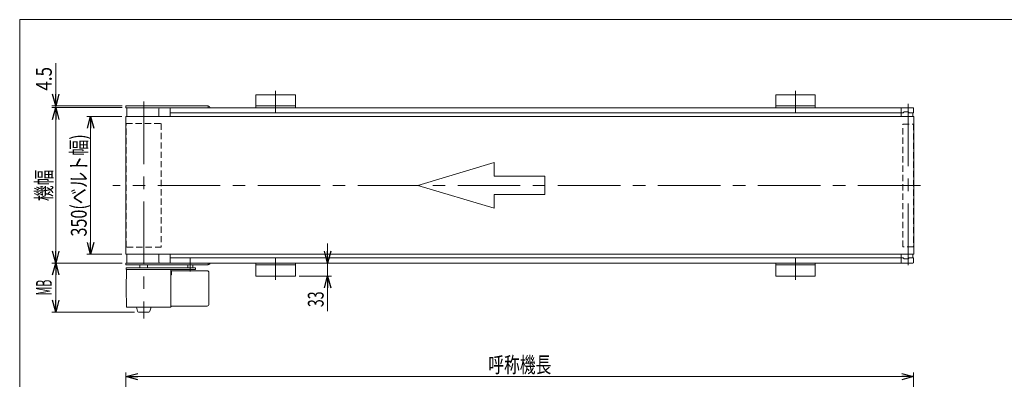
# Model space of a CAD drawing. Units: millimetres. Extents: x -1970 to 1970, y -1352 to 1351.
# Drawn here: x -1970 to 530, y 437 to 1351 of the extents above; entities that cross this region are included whole.
import ezdxf
from ezdxf.enums import TextEntityAlignment as Align

# ---------------------------------------------------------------- set-up
doc = ezdxf.new("R2010")
doc.units = ezdxf.units.MM
doc.header["$LTSCALE"] = 2.5
doc.linetypes.add('CENTERX2', pattern=[101.6, 63.5, -12.7, 12.7, -12.7])
doc.linetypes.add('DASHED2', pattern=[9.525, 6.35, -3.175])
doc.layers.add('ZUWAKU', color=7, linetype='Continuous')
doc.styles.add('dcStyle0', font='ＭＳ Ｐゴシック', dxfattribs={"width": 1.2})
doc.dimstyles.new('dc_Rotated', dxfattribs={"dimtxt": 40, "dimasz": 30.00226, "dimexe": 10, "dimexo": 10, "dimgap": 10, "dimtad": 3, "dimdsep": 46, "dimtxsty": 'dcStyle0', "dimblk1": 'OPEN30', "dimblk2": 'OPEN30', "dimsah": 1, "dimcen": 0.09, "dimclrd": 2, "dimclre": 2, "dimclrt": 2, "dimadec": 0, "dimazin": 2, "dimtfac": 1, "dimtdec": 4, "dimtmove": 0, "dimatfit": 3, "dimfxl": 1, "dimarcsym": 1})

# ---------------------------------------------------------------- blocks, each defined once
blk = doc.blocks.new('_Open30')
at = {"color": 0, "linetype": 'ByBlock', "lineweight": -2}
for p, q in [((-1, 0.267949), (0, 0)), ((0, 0), (-1, -0.267949)), ((0, 0), (-1, 0))]:
    blk.add_line(p, q, dxfattribs=at)
blk = doc.blocks.new('*D2')
at = {"color": 2, "linetype": 'Continuous', "lineweight": 13}
for p, q in [((-1710.5, 1105.1), (-1799.9, 1105.1)), ((-1789.9, 755.1), (-1789.9, 1105.1)), ((-1710.5, 755.1), (-1799.9, 755.1))]:
    blk.add_line(p, q, dxfattribs=at)
at = {"color": 2, "xscale": 30.00230533929425, "yscale": 30.00163160504256}
for p, rotation in [((-1789.9, 1105.1), 90), ((-1789.9, 755.1), 270)]:
    blk.add_blockref('_Open30', p, dxfattribs=dict(at, rotation=rotation))
at = {"color": 2, "style": 'dcStyle0', "width": 0.783594}
blk.add_text('350(ベルト幅)', height=40, rotation=90, dxfattribs=at).set_placement((-1799.9, 800.1), (-1799.9, 1060.1), align=Align.FIT)
blk = doc.blocks.new('*D3')
at = {"color": 2, "linetype": 'Continuous', "lineweight": 13}
for p, q in [((-1700.1, 161), (-1700.1, 454)), ((299.9, 178.5), (299.9, 454)), ((-1700.1, 444), (299.9, 444))]:
    blk.add_line(p, q, dxfattribs=at)
at = {"color": 2, "xscale": 30.00230533929425, "yscale": 30.00163160504256}
for p, rotation in [((-1700.1, 444), 180), ((299.9, 444), 360)]:
    blk.add_blockref('_Open30', p, dxfattribs=dict(at, rotation=rotation))
at = {"color": 2, "style": 'dcStyle0', "width": 0.6875}
blk.add_text('呼称機長', height=40, dxfattribs=at).set_placement((-780.1, 454), (-620.1, 454), align=Align.FIT)
blk = doc.blocks.new('*D4')
at = {"color": 2, "linetype": 'Continuous', "lineweight": 13}
for p, q in [((-1188.3, 782.6), (-1188.3, 732.6)), ((-1260.1, 732.6), (-1178.3, 732.6)), ((-1188.3, 732.6), (-1188.3, 699.6)), ((-1260.1, 699.6), (-1178.3, 699.6)), ((-1188.3, 610.6), (-1188.3, 699.6))]:
    blk.add_line(p, q, dxfattribs=at)
at = {"color": 2, "xscale": 30.00230533929425, "yscale": 30.00163160504256}
for p, rotation in [((-1188.3, 732.6), 270), ((-1188.3, 699.6), 90)]:
    blk.add_blockref('_Open30', p, dxfattribs=dict(at, rotation=rotation))
at = {"color": 2, "style": 'dcStyle0', "width": 0.6875}
blk.add_text('33', height=40, rotation=90, dxfattribs=at).set_placement((-1198.3, 620.6), (-1198.3, 660.6), align=Align.FIT)
blk = doc.blocks.new('*D9')
at = {"color": 2, "linetype": 'Continuous', "lineweight": 13}
for p, q in [((-1710.1, 732.6), (-1888.5, 732.6)), ((-1878.5, 608.1), (-1878.5, 732.6)), ((-1678.1, 608.1), (-1888.5, 608.1))]:
    blk.add_line(p, q, dxfattribs=at)
at = {"color": 2, "xscale": 30.00230533929425, "yscale": 30.00163160504256}
for p, rotation in [((-1878.5, 732.6), 90), ((-1878.5, 608.1), 270)]:
    blk.add_blockref('_Open30', p, dxfattribs=dict(at, rotation=rotation))
at = {"color": 2, "style": 'dcStyle0', "width": 0.498566}
blk.add_text('MB', height=40, rotation=90, dxfattribs=at).set_placement((-1888.5, 650.3), (-1888.5, 690.3), align=Align.FIT)
blk = doc.blocks.new('*D10')
at = {"color": 2, "linetype": 'Continuous', "lineweight": 13}
for p, q in [((-1878.5, 1241), (-1878.5, 1132.1)), ((-1710.1, 1132.1), (-1888.5, 1132.1)), ((-1710.1, 1127.6), (-1888.5, 1127.6)), ((-1878.5, 1127.6), (-1878.5, 1132.1)), ((-1878.5, 1077.6), (-1878.5, 1127.6))]:
    blk.add_line(p, q, dxfattribs=at)
at = {"color": 2, "xscale": 30.00230533929425, "yscale": 30.00163160504256}
for p, rotation in [((-1878.5, 1132.1), 270), ((-1878.5, 1127.6), 90)]:
    blk.add_blockref('_Open30', p, dxfattribs=dict(at, rotation=rotation))
at = {"color": 2, "style": 'dcStyle0', "width": 0.857311}
blk.add_text('4.5', height=40, rotation=90, dxfattribs=at).set_placement((-1888.5, 1171), (-1888.5, 1231), align=Align.FIT)
blk = doc.blocks.new('*D11')
at = {"color": 2, "linetype": 'Continuous', "lineweight": 13}
for p, q in [((-1710.1, 1127.6), (-1888.5, 1127.6)), ((-1878.5, 732.6), (-1878.5, 1127.6)), ((-1710.1, 732.6), (-1888.5, 732.6))]:
    blk.add_line(p, q, dxfattribs=at)
at = {"color": 2, "xscale": 30.00230533929425, "yscale": 30.00163160504256}
for p, rotation in [((-1878.5, 1127.6), 90), ((-1878.5, 732.6), 270)]:
    blk.add_blockref('_Open30', p, dxfattribs=dict(at, rotation=rotation))
at = {"color": 2, "style": 'dcStyle0', "width": 0.6875}
blk.add_text('機幅', height=40, rotation=90, dxfattribs=at).set_placement((-1888.5, 890.1), (-1888.5, 970.1), align=Align.FIT)
blk = doc.blocks.new('DC_GROUP_W_MB22HS_S_020_10_1')
at = {"layer": 'ZUWAKU', "color": 7, "linetype": 'Continuous', "lineweight": 13}
for p, q in [((1970, 1351.3), (-1970, 1351.3)), ((-1970, 1351.3), (-1970, -1328.7))]:
    blk.add_line(p, q, dxfattribs=at)

msp = doc.modelspace()

# ---------------------------------------------------------------- linework, layer by layer
at = {"color": 7, "linetype": 'Continuous', "lineweight": 13}
for p, q in [((-1370.07768221, 1127.55180369), (-1370.07768221, 1160.55180369)), ((-1370.07768221, 1160.55180369), (-1270.07768221, 1160.55180369)), ((-1270.07768221, 1160.55180369), (-1270.07768221, 1127.55180369)), ((-50.07768221, 1160.55180369), (49.92231779, 1160.55180369)), ((-50.07768221, 1127.55180369), (-50.07768221, 1160.55180369)), ((49.92231779, 1160.55180369), (49.92231779, 1127.55180369)), ((-1700.07780737, 1132.05180369), (-1700.07780737, 1127.55180369)), ((-1700.07780737, 1132.05180369), (-1491.07780737, 1132.05180369)), ((-1700.07780737, 1127.55180369), (297.92219263, 1127.55180369)), ((-1697.57796937, 1105.05180369), (-1697.57796937, 1127.55180369)), ((-1588.07780737, 1105.05180369), (-1588.07780737, 1127.55180369)), ((-1491.07780737, 1127.55180369), (-1491.07780737, 1132.05180369)), ((-1270.07768221, 1132.05180369), (-1370.07768221, 1132.05180369)), ((49.92231779, 1132.05180369), (-50.07768221, 1132.05180369)), ((267.92219263, 1105.05180369), (267.92219263, 1127.55180369)), ((299.92219263, 1125.55180369), (299.92219263, 1115.05180369)), ((-1700.52796937, 1105.05180369), (300.42219263, 1105.05180369)), ((-1700.52796937, 1105.05180369), (-1700.52796937, 755.05180369)), ((-1617.07780737, 1124.55180369), (-1617.07780737, 1105.05180369)), ((-1588.07780737, 1114.55180369), (273.42219263, 1114.55180369)), ((275.92219263, 1117.05180369), (273.42219263, 1114.55180369)), ((285.92219263, 1117.05180369), (275.92219263, 1117.05180369)), ((288.42219263, 1114.55180369), (285.92219263, 1117.05180369)), ((299.42219263, 1114.55180369), (288.42219263, 1114.55180369)), ((297.92219263, 1114.55180369), (297.92219263, 1105.05180369)), ((300.42219263, 1105.05180369), (300.42219263, 755.05180369)), ((-1700.52796937, 755.05180369), (300.42219263, 755.05180369)), ((-1697.57796937, 732.55180369), (-1697.57796937, 755.05180369)), ((-1617.07780737, 755.05180369), (-1617.07780737, 735.55180369)), ((-1588.07780737, 755.05180369), (-1588.07780737, 732.55180369)), ((267.92219263, 732.55180369), (267.92219263, 755.05180369)), ((297.92219263, 755.05180369), (297.92219263, 745.55180369)), ((-1700.07780737, 732.55180369), (-1700.07780737, 728.05180369)), ((297.92219263, 732.55180369), (-1700.07780737, 732.55180369)), ((-1491.07780737, 728.05180369), (-1700.07780737, 728.05180369)), ((-1665.07796937, 720.55180369), (-1665.07796937, 728.05180369)), ((-1645.07796937, 728.05180369), (-1645.07796937, 720.55180369)), ((273.42219263, 745.55180369), (-1588.07780737, 745.55180369)), ((-1543.40103901, 728.05180369), (-1543.40103901, 720.55180369)), ((-1530.40103901, 728.05180369), (-1530.40103901, 720.55180369)), ((-1491.07780737, 728.05180369), (-1491.07780737, 732.55180369)), ((-1370.07768221, 699.55180369), (-1370.07768221, 732.55180369)), ((-1370.07768221, 728.05180369), (-1270.07768221, 728.05180369)), ((-1270.07768221, 732.55180369), (-1270.07768221, 699.55180369)), ((-50.07768221, 699.55180369), (-50.07768221, 732.55180369)), ((-50.07768221, 728.05180369), (49.92231779, 728.05180369)), ((49.92231779, 732.55180369), (49.92231779, 699.55180369)), ((273.42219263, 745.55180369), (275.92219263, 743.05180369)), ((275.92219263, 743.05180369), (285.92219263, 743.05180369)), ((285.92219263, 743.05180369), (288.42219263, 745.55180369)), ((288.42219263, 745.55180369), (299.42219263, 745.55180369)), ((299.92219263, 745.05180369), (299.92219263, 734.55180369)), ((-1523.41623125, 720.55180369), (-1699.57796937, 720.55180369)), ((-1699.57796937, 720.55180369), (-1699.57796937, 716.05180369)), ((-1699.57796937, 716.05180369), (-1523.41623125, 716.05180369)), ((-1699.57796937, 668.05180369), (-1698.74013937, 716.05180369)), ((-1586.41579937, 716.05180369), (-1586.08419537, 697.05180369)), ((-1584.70766937, 703.05180369), (-1586.18891242, 703.05180369)), ((-1494.11931137, 713.05180369), (-1584.70766937, 713.05180369)), ((-1584.70766937, 703.05180369), (-1584.70766937, 713.05180369)), ((-1523.41623125, 720.55180369), (-1523.41623125, 716.05180369)), ((-1490.65519937, 711.05180369), (-1490.07780737, 710.05180369)), ((-1490.07780737, 626.05180369), (-1490.07780737, 710.05180369)), ((-1489.57780737, 703.05180369), (-1490.07780737, 703.55177369)), ((-1489.57780737, 703.05180369), (-1489.57780737, 633.05180369)), ((-1586.08419537, 697.05180369), (-1586.08419537, 639.05180369)), ((-1270.07768221, 699.55180369), (-1370.07768221, 699.55180369)), ((49.92231779, 699.55180369), (-50.07768221, 699.55180369)), ((-1699.57796937, 668.05180369), (-1698.74013937, 620.05180369)), ((-1586.41579937, 620.05180369), (-1586.08419537, 639.05180369)), ((-1490.65519937, 625.05180369), (-1490.07780737, 626.05180369)), ((-1489.57780737, 633.05180369), (-1490.07780737, 632.55180369)), ((-1698.74013937, 620.05180369), (-1586.41579937, 620.05180369)), ((-1670.95185537, 610.27534469), (-1673.57144967, 620.05180369)), ((-1642.10186437, 608.05180369), (-1668.05407437, 608.05180369)), ((-1639.20408337, 610.27534469), (-1636.58448907, 620.05180369)), ((-1494.11931137, 623.05180369), (-1584.39803737, 623.05180369))]:
    msp.add_line(p, q, dxfattribs=at)
at = {"color": 3, "linetype": 'CENTERX2', "lineweight": 13}
for p, q in [((-1320.07780737, 1170.51831846), (-1320.07780737, 1115.71173662)), ((-0.07780737, 1170.51831846), (-0.07780737, 1115.71173662)), ((-1655.07796937, 1143.08519374), (-1655.07796937, 591.96051037)), ((285.92219263, 1137.66453715), (285.92219263, 726.93907024)), ((317.1430724, 930.05180369), (-1733.25621345, 930.05180369)), ((-1536.90103901, 747.05180369), (-1536.90103901, 711.47180369)), ((-1320.07780737, 744.39187077), (-1320.07780737, 689.58528893)), ((-0.07780737, 744.39187077), (-0.07780737, 689.58528893))]:
    msp.add_line(p, q, dxfattribs=at)
at = {"color": 4, "linetype": 'DASHED2', "lineweight": 13}
for p, q in [((-1699.62796937, 773.05180369), (-1699.62796937, 1087.05180369)), ((-1699.62796937, 1087.05180369), (-1610.52796937, 1087.05180369)), ((-1610.52796937, 1087.05180369), (-1610.52796937, 773.05180369)), ((272.32219263, 774.05180369), (272.32219263, 1086.05180369)), ((272.32219263, 1086.05180369), (299.52219263, 1086.05180369)), ((299.52219263, 1086.05180369), (299.52219263, 774.05180369)), ((-1610.52796937, 773.05180369), (-1699.62796937, 773.05180369)), ((299.52219263, 774.05180369), (272.32219263, 774.05180369))]:
    msp.add_line(p, q, dxfattribs=at)
at = {"color": 4, "linetype": 'Continuous', "lineweight": 13}
for p, q in [((-958.63573342, 930.05180369), (-765.58278172, 987.9676892)), ((-765.58278172, 987.9676892), (-765.58278172, 953.2181579)), ((-765.58278172, 953.2181579), (-636.88081392, 953.2181579)), ((-636.88081392, 953.2181579), (-636.88081392, 906.88544949)), ((-765.58278172, 872.13591818), (-958.63573342, 930.05180369)), ((-765.58278172, 906.88544949), (-765.58278172, 872.13591818)), ((-636.88081392, 906.88544949), (-765.58278172, 906.88544949))]:
    msp.add_line(p, q, dxfattribs=at)
at = {"color": 7, "linetype": 'Continuous', "lineweight": 13}
for centre, radius, start, end in [((-1614.07780737, 1124.55180369), 3, 90, 180), ((-1492.57780737, 1126.05180369), 6, 14.4775121859, 75.5224878141), ((297.92219263, 1125.55180369), 2, 0, 90), ((299.42219263, 1115.05180369), 0.5, 270, 0), ((-1614.07780737, 735.55180369), 3, 180, 270), ((-1492.57780737, 734.05180369), 6, 284.4775121859, 345.5224878141), ((297.92219263, 734.55180369), 2, 270, 0), ((299.42219263, 745.05180369), 0.5, 0, 90), ((-1494.11931137, 709.05180369), 4, 29.999599, 90), ((-1494.11931137, 627.05180369), 4, 270, 330.000397), ((-1668.05407437, 611.05180369), 3, 195, 270), ((-1642.10186437, 611.05180369), 3, 270, 345), ((-1584.39803737, 621.05180369), 2, 90, 179)]:
    msp.add_arc(centre, radius, start, end, dxfattribs=at)

# ---------------------------------------------------------------- block references
at = {"layer": 'ZUWAKU', "linetype": 'Continuous'}
msp.add_blockref('DC_GROUP_W_MB22HS_S_020_10_1', (0, 0), dxfattribs=at)

# ---------------------------------------------------------------- dimensions: what is measured, and where the dimension line sits
at = {"linetype": 'Continuous', "lineweight": 13}
for base, p1, p2, picture, middle in [((-1878.47471497, 1132.05180369), (-1700.07780737, 1127.55180369), (-1700.07780737, 1132.05180369), '*D10', (-1878.47471497, 1201.02960369)), ((-1188.26884951, 699.55180369), (-1270.07768221, 732.55180369), (-1270.07768221, 699.55180369), '*D4', (-1188.26884951, 640.57400369))]:
    dim = msp.add_linear_dim(base=base, p1=p1, p2=p2, angle=90, dimstyle='dc_Rotated', override={"dimtxt": 40, "dimasz": 30.00226, "dimexe": 10, "dimexo": 10, "dimgap": 10, "dimtad": 3, "dimtih": 0, "dimtoh": 0, "dimdec": 2, "dimlfac": 1, "dimzin": 8, "dimtxsty": 'dcStyle0', "dimblk1": 'Open30', "dimblk2": 'Open30', "dimsah": 1, "dimclrd": 2, "dimclre": 2, "dimclrt": 2, "dimazin": 2, "dimtofl": 1, "dimtolj": 0, "dimtzin": 8, "dimarcsym": 1}, dxfattribs=at)
    dim.commit()
    dim.dimension.update_dxf_attribs({"geometry": picture, "text_midpoint": middle, "dimtype": 160})
for base, p1, p2, text, picture, middle in [((-1878.47471497, 1127.55180369), (-1700.07780737, 732.55180369), (-1700.07780737, 1127.55180369), '機幅', '*D11', (-1878.47471497, 930.05180369)), ((-1789.90678113, 1105.05180369), (-1700.52796937, 755.05180369), (-1700.52796937, 1105.05180369), '<>(ベルト幅)', '*D2', (-1789.90678113, 930.05180369)), ((-1878.47471497, 732.55180369), (-1668.05407437, 608.05180369), (-1700.07780737, 732.55180369), 'MB', '*D9', (-1878.47471497, 670.30180369))]:
    dim = msp.add_linear_dim(base=base, p1=p1, p2=p2, angle=90, text=text, dimstyle='dc_Rotated', override={"dimtxt": 40, "dimasz": 30.00226, "dimexe": 10, "dimexo": 10, "dimgap": 10, "dimtad": 3, "dimtih": 0, "dimtoh": 0, "dimdec": 2, "dimlfac": 1, "dimzin": 8, "dimtxsty": 'dcStyle0', "dimblk1": 'Open30', "dimblk2": 'Open30', "dimsah": 1, "dimclrd": 2, "dimclre": 2, "dimclrt": 2, "dimazin": 2, "dimtofl": 1, "dimtolj": 0, "dimtzin": 8, "dimarcsym": 1}, dxfattribs=at)
    dim.commit()
    dim.dimension.update_dxf_attribs({"geometry": picture, "text_midpoint": middle, "dimtype": 160})
dim = msp.add_linear_dim(base=(299.92219263, 444.00255306), p1=(-1700.07780737, 151.00255306), p2=(299.92219263, 168.50255306), text='呼称機長', dimstyle='dc_Rotated', override={"dimtxt": 40, "dimasz": 30.00226, "dimexe": 10, "dimexo": 10, "dimgap": 10, "dimtad": 3, "dimtih": 0, "dimtoh": 0, "dimdec": 2, "dimlfac": 1, "dimzin": 8, "dimtxsty": 'dcStyle0', "dimblk1": 'Open30', "dimblk2": 'Open30', "dimsah": 1, "dimclrd": 2, "dimclre": 2, "dimclrt": 2, "dimazin": 2, "dimtofl": 1, "dimtolj": 0, "dimtzin": 8, "dimarcsym": 1}, dxfattribs=at)
dim.commit()
dim.dimension.update_dxf_attribs({"geometry": '*D3', "text_midpoint": (-700.07780737, 444.00255306), "dimtype": 160})

doc.saveas('drawing.dxf')
